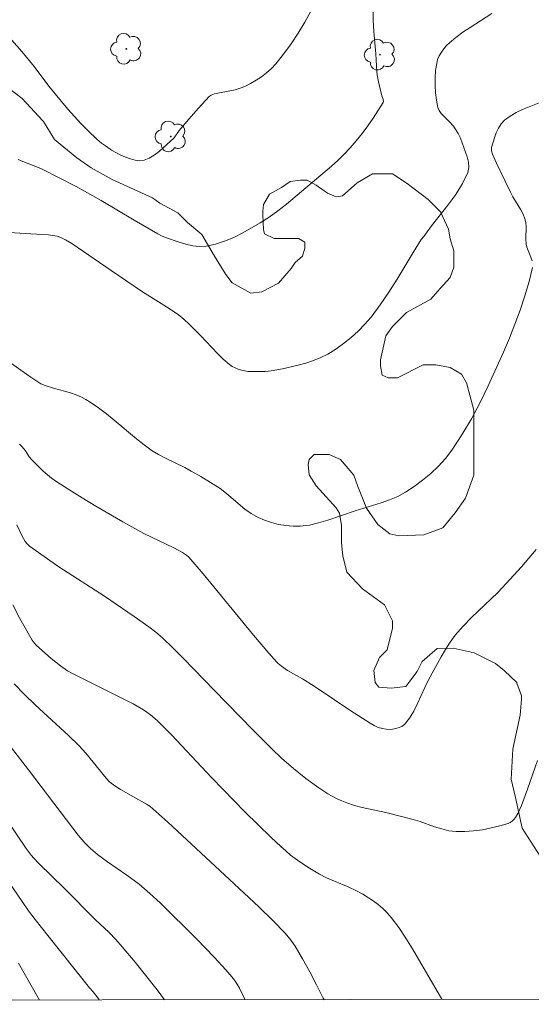
# Model space of a CAD drawing. Units: metres. Extents: x 285059 to 285574, y 1657163 to 1657728.
# Drawn here: x 285310 to 285348, y 1657168 to 1657241 of the extents above; entities that cross this region are included whole.
import ezdxf

# ---------------------------------------------------------------- set-up
doc = ezdxf.new("R2010")
doc.units = ezdxf.units.M
doc.header["$MEASUREMENT"] = 0
doc.layers.add('Articulacao', color=7, linetype='Continuous', lineweight=18)
for name, color, linetype, lineweight, true_color in [('Arvores_Isoladas', 7, 'Continuous', 18, 0x00ff33), ('Curvas_Intermediarias', 7, 'Continuous', 9, 0x783c14), ('Curvas_Mestras', 7, 'Continuous', 20, 0x783c14), ('Vegetacao', 7, 'Orla8', 9, 0x00ff33)]:
    doc.layers.add(name, color=color, linetype=linetype, lineweight=lineweight, true_color=true_color)
doc.styles.get("Standard").update_dxf_attribs({"font": 'arial.ttf'})
doc.linetypes.add('Orla8', pattern='A,6,-0.5,["V",Standard,S=1,R=0,X=-0.5,Y=-1],-0.5,6,-0.5,["V",Standard,S=1,R=0,X=-0.5,Y=-1],-0.5', length=14)

# ---------------------------------------------------------------- blocks, each defined once
blk = doc.blocks.new('Arvore')
at = {"layer": 'Arvores_Isoladas'}
blk.add_lwpolyline([(-0.718, 0.493, 0.872324), (-0.722, -0.551, 0.862983), (0.284, -0.827, 0.900105), (0.89, 0.029, 0.863155), (0.262, 0.861, 0.882486)], format="xyb", close=True, dxfattribs=at)
blk.add_circle((0, 0), 0.0286, dxfattribs=at)

msp = doc.modelspace()

# ---------------------------------------------------------------- linework, layer by layer
at = {"layer": 'Articulacao', "flags": 128}
msp.add_lwpolyline([(285074.772, 1657722.333), (285556.231, 1657722.977), (285556.961, 1657168.7), (285075.526, 1657168.055), (285074.772, 1657722.333)], close=True, dxfattribs=at)
at = {"layer": 'Curvas_Intermediarias', "flags": 128}
for points, elevation in [([(285331.816, 1657242.114), (285331.376, 1657241.294), (285330.886, 1657240.483), (285330.345, 1657239.683), (285329.785, 1657238.923), (285329.205, 1657238.192), (285328.885, 1657237.842), (285328.525, 1657237.522), (285328.145, 1657237.232), (285327.744, 1657236.972), (285327.324, 1657236.732), (285326.904, 1657236.512), (285326.554, 1657236.372), (285326.184, 1657236.262), (285325.013, 1657236.042), (285324.633, 1657235.952), (285324.393, 1657235.852), (285324.243, 1657235.762), (285323.443, 1657234.891), (285322.722, 1657234.061), (285322.002, 1657233.221), (285321.632, 1657232.69), (285320.512, 1657231.66), (285320.151, 1657231.38), (285319.781, 1657231.16), (285319.391, 1657231.01), (285319.071, 1657230.97), (285318.731, 1657231.01), (285318.371, 1657231.1), (285318.021, 1657231.24), (285317.67, 1657231.39), (285316.97, 1657231.77), (285316.59, 1657232.02), (285316.23, 1657232.29), (285315.88, 1657232.58), (285315.219, 1657233.191), (285314.699, 1657233.711), (285314.209, 1657234.261), (285313.719, 1657234.811), (285312.308, 1657236.522), (285311.198, 1657237.992), (285310.288, 1657239.113), (285309.337, 1657240.193)], 72), ([(285310.007, 1657231.07), (285310.358, 1657230.92), (285311.448, 1657230.489), (285311.798, 1657230.339), (285313.069, 1657229.699), (285314.329, 1657229.039), (285316.2, 1657228.008), (285318.661, 1657226.528), (285320.412, 1657225.507), (285320.702, 1657225.367), (285321.002, 1657225.257), (285322.002, 1657224.907), (285322.512, 1657224.747), (285323.023, 1657224.627), (285323.523, 1657224.567), (285324.023, 1657224.587), (285324.713, 1657224.737), (285325.394, 1657224.967), (285326.074, 1657225.257), (285326.754, 1657225.598), (285328.035, 1657226.328), (285328.705, 1657226.768), (285329.355, 1657227.238), (285329.995, 1657227.738), (285333.357, 1657230.559), (285333.837, 1657231), (285334.307, 1657231.46), (285334.757, 1657231.93), (285335.207, 1657232.46), (285335.648, 1657233.01), (285336.068, 1657233.571), (285336.468, 1657234.151), (285337.208, 1657235.301), (285337.238, 1657235.371), (285337.208, 1657235.541), (285337.108, 1657235.802), (285336.858, 1657236.852), (285336.758, 1657237.372), (285336.728, 1657237.612), (285336.658, 1657238.933), (285336.508, 1657240.603), (285336.458, 1657241.434), (285336.458, 1657242.244)], 71), ([(285349.093, 1657235.381), (285347.592, 1657234.791), (285347.112, 1657234.561), (285346.662, 1657234.301), (285346.262, 1657234.001), (285346.012, 1657233.731), (285345.812, 1657233.411), (285345.641, 1657233.05), (285345.501, 1657232.68), (285345.281, 1657231.95), (285345.271, 1657231.83), (285345.281, 1657231.71), (285345.361, 1657231.47), (285345.662, 1657230.8), (285346.272, 1657229.489), (285346.702, 1657228.629), (285346.882, 1657228.289), (285347.472, 1657227.318), (285347.642, 1657226.978), (285347.772, 1657226.638), (285347.842, 1657226.358), (285347.862, 1657226.058), (285347.842, 1657225.147), (285347.862, 1657224.737), (285347.912, 1657224.527), (285348.002, 1657224.267), (285348.223, 1657223.767), (285348.313, 1657223.507)], 69), ([(285348.343, 1657223.006), (285348.082, 1657221.956), (285347.772, 1657220.886), (285347.422, 1657219.825), (285347.032, 1657218.775), (285346.622, 1657217.734), (285346.182, 1657216.704), (285345.041, 1657214.183), (285344.431, 1657212.933), (285343.781, 1657211.712), (285343.08, 1657210.522), (285342.33, 1657209.381), (285341.86, 1657208.771), (285341.33, 1657208.191), (285340.76, 1657207.65), (285340.149, 1657207.15), (285339.519, 1657206.68), (285338.879, 1657206.26), (285338.299, 1657205.94), (285337.688, 1657205.67), (285337.058, 1657205.45), (285335.117, 1657204.859), (285333.087, 1657204.159), (285332.396, 1657203.959), (285331.716, 1657203.799), (285331.026, 1657203.719), (285330.496, 1657203.709), (285329.955, 1657203.759), (285329.415, 1657203.849), (285328.885, 1657203.989), (285328.375, 1657204.159), (285327.884, 1657204.369), (285327.374, 1657204.649), (285326.894, 1657204.989), (285325.524, 1657206.16), (285325.053, 1657206.52), (285324.353, 1657206.97), (285323.633, 1657207.41), (285322.903, 1657207.82), (285322.422, 1657208.081), (285320.942, 1657208.801), (285320.462, 1657209.061), (285320.001, 1657209.341), (285319.411, 1657209.771), (285318.841, 1657210.221), (285317.16, 1657211.632), (285316.59, 1657212.082), (285315.99, 1657212.542), (285315.38, 1657212.973), (285315.059, 1657213.173), (285314.729, 1657213.343), (285314.329, 1657213.513), (285313.919, 1657213.653), (285312.648, 1657214.013), (285312.018, 1657214.213), (285311.708, 1657214.333), (285310.818, 1657214.933), (285309.257, 1657216.034)], 69), ([(285348.613, 1657201.978), (285348.072, 1657201.328), (285347.512, 1657200.688), (285346.382, 1657199.437), (285345.762, 1657198.777), (285343.801, 1657196.906), (285343.171, 1657196.256), (285342.58, 1657195.576), (285342.2, 1657195.065), (285341.85, 1657194.525), (285341.53, 1657193.965), (285340.6, 1657192.244), (285340.309, 1657191.684), (285339.769, 1657190.494), (285339.489, 1657189.923), (285339.179, 1657189.393), (285338.809, 1657188.933), (285338.609, 1657188.773), (285338.339, 1657188.663), (285338.049, 1657188.593), (285337.748, 1657188.563), (285337.438, 1657188.573), (285337.168, 1657188.613), (285336.848, 1657188.703), (285336.548, 1657188.843), (285336.238, 1657189.013), (285334.807, 1657189.953), (285332.076, 1657191.784), (285331.196, 1657192.324), (285330.075, 1657192.955), (285329.635, 1657193.265), (285329.385, 1657193.465), (285329.275, 1657193.575), (285328.695, 1657194.235), (285327.554, 1657195.586), (285323.793, 1657200.157), (285322.722, 1657201.398), (285322.552, 1657201.558), (285322.262, 1657201.758), (285321.612, 1657202.088), (285319.381, 1657203.169), (285317.821, 1657204.039), (285315.79, 1657205.219), (285314.789, 1657205.82), (285313.789, 1657206.44), (285312.809, 1657207.07), (285312.488, 1657207.3), (285311.878, 1657207.82), (285311.018, 1657208.651), (285310.838, 1657208.881), (285310.598, 1657209.261), (285310.448, 1657209.461), (285310.258, 1657209.691), (285310.107, 1657209.821)], 68), ([(285348.713, 1657186.242), (285347.972, 1657184.091), (285347.512, 1657182.881), (285347.252, 1657182.29), (285347.072, 1657181.98), (285346.952, 1657181.84), (285346.822, 1657181.71), (285346.682, 1657181.61), (285346.532, 1657181.54), (285345.902, 1657181.37), (285345.261, 1657181.22), (285344.611, 1657181.08), (285343.951, 1657180.99), (285343.291, 1657180.94), (285342.64, 1657180.94), (285342.1, 1657181), (285341.57, 1657181.13), (285341.04, 1657181.3), (285339.979, 1657181.69), (285339.449, 1657181.85), (285337.398, 1657182.35), (285335.648, 1657182.741), (285335.067, 1657182.891), (285334.507, 1657183.071), (285334.137, 1657183.221), (285333.777, 1657183.381), (285333.077, 1657183.761), (285332.406, 1657184.191), (285331.446, 1657184.891), (285330.526, 1657185.632), (285329.645, 1657186.412), (285328.915, 1657187.112), (285327.494, 1657188.533), (285324.623, 1657191.484), (285322.342, 1657193.855), (285321.572, 1657194.625), (285320.772, 1657195.376), (285320.261, 1657195.806), (285319.741, 1657196.216), (285318.651, 1657196.986), (285316.44, 1657198.487), (285313.049, 1657200.688), (285311.938, 1657201.448), (285310.868, 1657202.228), (285310.688, 1657202.388), (285310.528, 1657202.578), (285310.278, 1657203.009), (285309.907, 1657203.819)], 67), ([(285341.583, 1657168.411), (285341.57, 1657168.435), (285339.389, 1657172.186), (285338.889, 1657172.997), (285338.369, 1657173.787), (285337.808, 1657174.537), (285337.518, 1657174.877), (285337.188, 1657175.198), (285336.838, 1657175.498), (285336.468, 1657175.768), (285335.698, 1657176.268), (285335.177, 1657176.548), (285334.647, 1657176.798), (285332.997, 1657177.499), (285332.456, 1657177.769), (285331.716, 1657178.199), (285331.006, 1657178.679), (285330.315, 1657179.189), (285329.945, 1657179.499), (285329.575, 1657179.819), (285328.865, 1657180.49), (285326.914, 1657182.42), (285324.453, 1657184.941), (285321.442, 1657188.143), (285320.362, 1657189.213), (285319.871, 1657189.643), (285319.611, 1657189.843), (285319.341, 1657190.013), (285318.571, 1657190.454), (285317.79, 1657190.864), (285314.049, 1657192.715), (285313.699, 1657192.915), (285313.169, 1657193.295), (285312.468, 1657193.855), (285311.368, 1657194.825), (285311.198, 1657195.015), (285311.048, 1657195.216), (285310.147, 1657196.826), (285309.617, 1657197.837)], 66), ([(285326.922, 1657168.392), (285326.874, 1657168.495), (285326.494, 1657169.265), (285326.334, 1657169.555), (285326.144, 1657169.845), (285325.934, 1657170.116), (285325.494, 1657170.636), (285324.623, 1657171.576), (285323.313, 1657172.917), (285320.582, 1657175.618), (285319.821, 1657176.328), (285319.031, 1657177.008), (285318.111, 1657177.699), (285316.67, 1657178.679), (285315.92, 1657179.229), (285315.4, 1657179.669), (285314.929, 1657180.15), (285314.489, 1657180.66), (285314.079, 1657181.18), (285310.788, 1657185.552), (285309.517, 1657187.172)], 64), ([(285307.556, 1657184.181), (285310.608, 1657179.669), (285310.968, 1657179.179), (285311.178, 1657178.949), (285311.548, 1657178.569), (285313.439, 1657176.728), (285315.78, 1657174.367), (285316.8, 1657173.407), (285317.29, 1657172.897), (285317.77, 1657172.346), (285318.721, 1657171.206), (285320.372, 1657169.145), (285320.914, 1657168.384)], 63), ([(285316.042, 1657168.377), (285315.94, 1657168.545), (285315.61, 1657168.975), (285315.33, 1657169.295), (285312.218, 1657173.177), (285311.268, 1657174.387), (285310.778, 1657175.038), (285310.308, 1657175.718), (285308.757, 1657177.999)], 62), ([(285310.027, 1657171.126), (285311.591, 1657168.371)], 61)]:
    msp.add_lwpolyline(points, dxfattribs=dict(at, elevation=elevation))
at = {"layer": 'Curvas_Mestras', "flags": 128}
for points, elevation in [([(285345.311, 1657241.954), (285343.681, 1657240.914), (285343.151, 1657240.553), (285342.63, 1657240.173), (285342.15, 1657239.763), (285341.94, 1657239.553), (285341.73, 1657239.313), (285341.55, 1657239.063), (285341.39, 1657238.793), (285341.27, 1657238.513), (285341.2, 1657238.222), (285341.12, 1657237.692), (285341.09, 1657237.142), (285341.08, 1657236.582), (285341.12, 1657236.022), (285341.19, 1657235.481), (285341.29, 1657234.951), (285341.39, 1657234.721), (285341.54, 1657234.501), (285341.72, 1657234.291), (285342.13, 1657233.901), (285342.45, 1657233.541), (285342.81, 1657232.99), (285342.98, 1657232.66), (285343.471, 1657231.27), (285343.571, 1657230.86), (285343.601, 1657230.459), (285343.521, 1657230.089), (285343.121, 1657229.269), (285342.62, 1657228.459), (285342.04, 1657227.668), (285340.82, 1657226.108), (285340.239, 1657225.317), (285340.049, 1657225.097), (285339.439, 1657224.127), (285338.249, 1657222.146), (285337.638, 1657221.166), (285336.998, 1657220.215), (285336.308, 1657219.305), (285335.848, 1657218.775), (285335.347, 1657218.265), (285334.817, 1657217.784), (285334.257, 1657217.334), (285333.687, 1657216.924), (285333.097, 1657216.554), (285332.576, 1657216.284), (285332.026, 1657216.064), (285331.456, 1657215.884), (285330.866, 1657215.724), (285329.705, 1657215.454), (285328.855, 1657215.313), (285328.425, 1657215.263), (285327.985, 1657215.243), (285327.564, 1657215.243), (285327.134, 1657215.263), (285326.894, 1657215.293), (285326.654, 1657215.343), (285326.414, 1657215.423), (285326.174, 1657215.524), (285325.954, 1657215.634), (285325.754, 1657215.774), (285325.293, 1657216.164), (285324.863, 1657216.594), (285323.593, 1657217.934), (285322.772, 1657218.765), (285322.362, 1657219.145), (285321.932, 1657219.495), (285321.062, 1657220.075), (285319.281, 1657221.196), (285316.93, 1657222.796), (285314.009, 1657224.807), (285313.549, 1657225.067), (285313.239, 1657225.217), (285312.919, 1657225.337), (285312.749, 1657225.367), (285312.268, 1657225.437), (285311.778, 1657225.477), (285308.067, 1657225.698)], 70), ([(285332.801, 1657168.4), (285332.746, 1657168.515), (285332.246, 1657169.505), (285331.736, 1657170.476), (285331.206, 1657171.446), (285330.646, 1657172.386), (285330.415, 1657172.737), (285330.165, 1657173.067), (285329.885, 1657173.387), (285328.995, 1657174.297), (285327.935, 1657175.328), (285325.764, 1657177.368), (285321.152, 1657181.63), (285319.811, 1657182.821), (285319.581, 1657182.981), (285317.64, 1657184.081), (285317.28, 1657184.311), (285316.95, 1657184.551), (285316.77, 1657184.701), (285316.45, 1657185.061), (285316.15, 1657185.452), (285315.049, 1657186.782), (285314.559, 1657187.322), (285313.759, 1657188.103), (285311.288, 1657190.394), (285310.488, 1657191.164), (285309.707, 1657191.964)], 65)]:
    msp.add_lwpolyline(points, dxfattribs=dict(at, elevation=elevation))
at = {"layer": 'Vegetacao', "flags": 128}
msp.add_lwpolyline([(285075.062, 1657509.094), (285075.129, 1657509.089), (285076.527, 1657509.387), (285077.102, 1657509.329), (285077.734, 1657508.984), (285077.964, 1657508.755), (285078.367, 1657508.352), (285078.593, 1657507.727), (285078.882, 1657506.175), (285079.677, 1657504.643), (285080.034, 1657502.655), (285080.034, 1657502.202), (285079.977, 1657501.455), (285079.236, 1657498.782), (285079.236, 1657497.457), (285079.317, 1657496.491), (285079.317, 1657495.848), (285079.236, 1657493.728), (285079.237, 1657492.41), (285079.237, 1657492.017), (285079.697, 1657491.269), (285080.271, 1657490.465), (285080.616, 1657489.602), (285080.616, 1657488.912), (285080.536, 1657486.612), (285080.761, 1657485.715), (285081.658, 1657484.743), (285082.336, 1657484.291), (285082.934, 1657483.693), (285083.687, 1657482.347), (285083.922, 1657481.002), (285085.4, 1657479.3), (285086.771, 1657477.796), (285087.101, 1657477.083), (285087.351, 1657476.39), (285087.414, 1657475.505), (285087.414, 1657474.746), (285087.225, 1657473.861), (285087.099, 1657473.039), (285087.162, 1657472.089), (285087.685, 1657470.504), (285087.685, 1657470.044), (285087.632, 1657469.581), (285087.524, 1657468.783), (285087.023, 1657467.981), (285086.861, 1657467.059), (285086.861, 1657465.91), (285087.466, 1657464.225), (285088.795, 1657461.238), (285089.4, 1657459.328), (285089.912, 1657454.273), (285090.687, 1657450.622), (285091.029, 1657449.452), (285092.419, 1657448.292), (285093.483, 1657446.696), (285094.037, 1657445.851), (285094.563, 1657444.663), (285095.126, 1657442.949), (285095.608, 1657442.468), (285097.724, 1657442.469), (285099.332, 1657443.41), (285103.347, 1657445.552), (285105.458, 1657446.243), (285109.177, 1657446.511), (285114.282, 1657446.77), (285118.433, 1657448.042), (285121.74, 1657449.365), (285124.119, 1657450.308), (285126.617, 1657450.896), (285127.89, 1657451.238), (285129.164, 1657451.238), (285131.459, 1657450.609), (285133.576, 1657450.696), (285135.709, 1657450.785), (285138.413, 1657450.785), (285143.142, 1657450.958), (285145.094, 1657450.958), (285146.238, 1657450.858), (285147.403, 1657450.155), (285147.844, 1657449.201), (285147.93, 1657448.339), (285147.672, 1657446.873), (285146.904, 1657446.192), (285145.955, 1657445.674), (285143.282, 1657445.674), (285141.631, 1657445.674), (285139.87, 1657444.962), (285138.013, 1657443.523), (285137.152, 1657442.492), (285136.637, 1657441.456), (285136.637, 1657440.605), (285137.5, 1657439.052), (285138.638, 1657438.087), (285139.788, 1657438.001), (285144.357, 1657437.398), (285147.139, 1657437.398), (285149.625, 1657437.398), (285151.127, 1657436.931), (285152.89, 1657435.169), (285153.763, 1657433.413), (285154.217, 1657431.444), (285156.195, 1657429.307), (285156.877, 1657429.086), (285158.655, 1657428.036), (285160.024, 1657426.828), (285161.785, 1657425.149), (285163.386, 1657423.293), (285163.927, 1657422.435), (285164.414, 1657420.991), (285165.541, 1657419.623), (285166.265, 1657418.657), (285166.909, 1657418.335), (285167.07, 1657418.254), (285169.158, 1657417.713), (285170.577, 1657417.201), (285172.012, 1657416.315), (285173.059, 1657415.563), (285173.876, 1657414.907), (285174.359, 1657414.021), (285174.843, 1657411.135), (285175.004, 1657410.17), (285175.271, 1657408.8), (285175.843, 1657407.823), (285176.4, 1657405.67), (285176.482, 1657404.194), (285176.402, 1657402.755), (285175.681, 1657401.312), (285174.546, 1657399.775), (285173.255, 1657399.051), (285171.812, 1657398.97), (285170.444, 1657398.97), (285168.351, 1657399.936), (285167.183, 1657400.403), (285166.218, 1657401.61), (285165.896, 1657402.353), (285165.815, 1657403.479), (285165.171, 1657404.123), (285164.125, 1657404.123), (285163.386, 1657403.651), (285161.419, 1657402.306), (285157.533, 1657402.202), (285155.152, 1657401.58), (285153.703, 1657401.58), (285152.358, 1657401.58), (285150.909, 1657401.476), (285149.046, 1657400.752), (285147.701, 1657400.752), (285146.872, 1657400.752), (285146.355, 1657401.062), (285145.32, 1657402.304), (285144.606, 1657402.749), (285143.364, 1657402.852), (285141.713, 1657402.668), (285140.661, 1657403.051), (285139.433, 1657404.378), (285138.085, 1657405.915), (285137.206, 1657406.795), (285136.042, 1657408.232), (285134.869, 1657409.209), (285134.302, 1657409.209), (285133.617, 1657409.111), (285132.738, 1657408.622), (285131.859, 1657408.134), (285130.881, 1657408.134), (285129.61, 1657408.72), (285128.442, 1657409.502), (285127.163, 1657410.105), (285126.087, 1657410.105), (285124.531, 1657410.007), (285123.435, 1657410.034), (285122.838, 1657410.631), (285121.388, 1657412.563), (285119.819, 1657414.616), (285118.021, 1657416.748), (285116.516, 1657417.758), (285114.585, 1657418.361), (285113.257, 1657418.361), (285111.445, 1657417.637), (285109.876, 1657415.222), (285109.273, 1657411.236), (285109.274, 1657409.652), (285109.274, 1657408.516), (285109.274, 1657406.017), (285108.559, 1657403.436), (285108.076, 1657401.747), (285107.135, 1657400.567), (285106.169, 1657399.964), (285104.378, 1657399.016), (285104.257, 1657397.846), (285104.257, 1657395.695), (285105.706, 1657394.004), (285106.914, 1657393.039), (285107.759, 1657392.798), (285109.57, 1657392.315), (285112.468, 1657393.764), (285114.506, 1657394.958), (285117.045, 1657398.036), (285117.763, 1657398.443), (285119.418, 1657398.754), (285122.522, 1657398.961), (285124.338, 1657398.158), (285125.865, 1657396.941), (285127.069, 1657395.221), (285129.178, 1657392.381), (285131.922, 1657388.224), (285133.075, 1657387.707), (285135.548, 1657387.476), (285136.759, 1657387.476), (285138.524, 1657388.001), (285140.079, 1657389.035), (285141.837, 1657390.795), (285144.394, 1657392.138), (285146.327, 1657392.6), (285147.59, 1657393.862), (285148.935, 1657394.898), (285151.418, 1657395.209), (285152.682, 1657395.209), (285154.083, 1657394.805), (285155.605, 1657394.701), (285157.986, 1657395.115), (285159.954, 1657394.489), (285161.506, 1657393.246), (285162.532, 1657391.197), (285163.153, 1657389.024), (285163.645, 1657388.399), (285165.9, 1657387.205), (285168.108, 1657386.792), (285169.808, 1657386.792), (285171.937, 1657387.127), (285172.967, 1657388.042), (285174.547, 1657388.153), (285176.623, 1657388.154), (285178.475, 1657387.579), (285180.018, 1657386.718), (285181.849, 1657385.397), (285183.115, 1657384.075), (285183.402, 1657383.672), (285183.911, 1657382.732), (285184.198, 1657382.215), (285184.418, 1657381.543), (285184.993, 1657380.68), (285186.9, 1657379.46), (285189.316, 1657378.382), (285190.63, 1657377.776), (285192.13, 1657376.793), (285193.062, 1657375.861), (285194.149, 1657374.723), (285195.133, 1657373.481), (285196.064, 1657372.035), (285197.745, 1657369.862), (285199.47, 1657368.08), (285200.944, 1657366.721), (285202.216, 1657365.908), (285203.017, 1657365.796), (285203.994, 1657365.796), (285205.317, 1657365.796), (285206.118, 1657365.445), (285206.693, 1657364.812), (285206.808, 1657364.353), (285206.808, 1657363.325), (285206.522, 1657362.446), (285206.292, 1657361.36), (285206.292, 1657360.382), (285206.637, 1657359.347), (285207.609, 1657358.151), (285208.702, 1657356.886), (285209.159, 1657355.34), (285209.159, 1657354.716), (285208.987, 1657353.362), (285208.469, 1657352.329), (285208.469, 1657351.84), (285208.861, 1657351.333), (285209.798, 1657350.701), (285210.483, 1657350.362), (285211.69, 1657349.557), (285212.265, 1657348.695), (285212.437, 1657348.234), (285212.38, 1657347.257), (285212.122, 1657345.693), (285211.589, 1657342.546), (285211.589, 1657341.184), (285211.589, 1657340.494), (285211.796, 1657340.287), (285212.141, 1657340.011), (285213.59, 1657339.873), (285218.411, 1657338.498), (285219.446, 1657337.945), (285220.067, 1657336.911), (285220.205, 1657336.005), (285220.408, 1657332.713), (285220.811, 1657330.915), (285221.329, 1657329.306), (285221.721, 1657327.93), (285222.899, 1657326.753), (285224.703, 1657325.88), (285226.086, 1657325.05), (285226.776, 1657323.935), (285227.443, 1657322.398), (285227.996, 1657321.363), (285230.114, 1657318.446), (285232.282, 1657316.916), (285234.419, 1657315.78), (285235.918, 1657315.673), (285236.699, 1657315.428), (285238.005, 1657315.112), (285238.902, 1657315.107), (285240.031, 1657314.901), (285241.147, 1657314.462), (285242.465, 1657313.518), (285244.121, 1657312.033), (285244.967, 1657310.85), (285245.794, 1657309.453), (285246.706, 1657307.547), (285247.355, 1657305.754), (285247.6, 1657303.039), (285248.164, 1657301.188), (285249.533, 1657298.853), (285252.676, 1657295.236), (285254.102, 1657293.973), (285255.487, 1657293.165), (285257.677, 1657291.136), (285260.795, 1657288.593), (285261.875, 1657287.754), (285262.519, 1657287.674), (285264.276, 1657287.513), (285264.918, 1657287.755), (285266.677, 1657289.274), (285267.048, 1657290.099), (285268.323, 1657291.739), (285269.49, 1657292.486), (285270.457, 1657292.727), (285272.254, 1657292.727), (285273.254, 1657292.176), (285274.824, 1657291.021), (285275.508, 1657290.129), (285275.715, 1657289.034), (285275.715, 1657287.104), (285275.715, 1657286.558), (285275.646, 1657284.901), (285275.991, 1657283.121), (285276.712, 1657281.757), (285277.664, 1657280.32), (285279.093, 1657277.782), (285281.105, 1657275.124), (285282.26, 1657273.795), (285283.674, 1657272.968), (285285.45, 1657271.41), (285287.33, 1657270.497), (285290.315, 1657268.841), (285293.072, 1657267.588), (285293.954, 1657267.017), (285294.63, 1657266.371), (285294.853, 1657265.942), (285294.853, 1657265.321), (285294.854, 1657264.621), (285294.854, 1657263.627), (285295.158, 1657262.972), (285295.727, 1657262.402), (285296.202, 1657262.35), (285297.413, 1657262.497), (285298.993, 1657262.037), (285299.674, 1657261.305), (285300.135, 1657260.688), (285300.239, 1657260.278), (285300.239, 1657259.604), (285299.513, 1657258.465), (285299.048, 1657257.999), (285298.203, 1657257.262), (285297.319, 1657256.585), (285296.387, 1657255.859), (285295.901, 1657254.911), (285295.81, 1657254.132), (285295.81, 1657253.263), (285296.017, 1657251.598), (285296.362, 1657249.946), (285296.845, 1657248.91), (285297.877, 1657248.359), (285299.645, 1657247.012), (285300.886, 1657245.977), (285301.362, 1657245.364), (285302.307, 1657243.867), (285302.844, 1657242.317), (285303.051, 1657241.971), (285303.465, 1657241.281), (285304.432, 1657240.109), (285306.124, 1657237.956), (285306.576, 1657237.57), (285307.413, 1657237.184), (285308.073, 1657237.042), (285309.26, 1657236.405), (285310.314, 1657235.61), (285311.839, 1657233.952), (285311.905, 1657233.886), (285312.722, 1657232.564), (285314.384, 1657231.176), (285315.454, 1657230.441), (285317.026, 1657229.564), (285320.023, 1657228.199), (285320.576, 1657227.813), (285321.918, 1657227.092), (285322.637, 1657226.373), (285323.702, 1657225.457), (285324.636, 1657223.86), (285325.495, 1657222.48), (285325.964, 1657221.853), (285327.34, 1657221.09), (285328.174, 1657221.182), (285329.4, 1657221.849), (285330.35, 1657222.925), (285330.654, 1657223.37), (285331.21, 1657223.857), (285331.368, 1657224.44), (285331.368, 1657224.747), (285331.368, 1657224.902), (285330.89, 1657225.163), (285330.237, 1657225.163), (285329.098, 1657225.163), (285328.369, 1657225.526), (285328.297, 1657225.853), (285328.245, 1657226.929), (285328.245, 1657227.208), (285328.297, 1657227.71), (285328.749, 1657228.488), (285329.639, 1657228.984), (285330.273, 1657229.416), (285331.051, 1657229.523), (285331.544, 1657229.523), (285332.213, 1657229.148), (285333.058, 1657228.556), (285333.704, 1657228.289), (285334.19, 1657228.351), (285335.273, 1657229.311), (285336.412, 1657229.989), (285337.28, 1657229.989), (285337.904, 1657229.989), (285338.997, 1657229.262), (285340.561, 1657228.078), (285341.474, 1657227.166), (285342.074, 1657225.868), (285342.204, 1657225.14), (285342.472, 1657224.257), (285342.472, 1657223.032), (285342.199, 1657222.268), (285341.452, 1657221.446), (285340.756, 1657220.639), (285338.95, 1657219.646), (285337.916, 1657218.611), (285337.414, 1657217.919), (285336.999, 1657216.123), (285336.999, 1657215.679), (285337.128, 1657214.978), (285337.57, 1657214.789), (285338.266, 1657214.789), (285340.193, 1657215.743), (285341.139, 1657215.743), (285342.213, 1657215.556), (285343.042, 1657215.044), (285343.415, 1657214.418), (285343.66, 1657213.493), (285343.976, 1657212.363), (285343.977, 1657211.152), (285343.977, 1657209.856), (285343.977, 1657208.914), (285343.977, 1657207.524), (285343.345, 1657205.816), (285342.578, 1657204.722), (285341.667, 1657203.582), (285340.247, 1657203.059), (285338.379, 1657202.984), (285337.706, 1657203.134), (285336.821, 1657203.831), (285335.971, 1657205.055), (285335.318, 1657206.662), (285335.027, 1657207.522), (285334.021, 1657208.677), (285333.196, 1657209.05), (285332.518, 1657209.05), (285332.07, 1657209.049), (285331.697, 1657208.677), (285331.622, 1657208.304), (285331.697, 1657207.553), (285332.221, 1657206.73), (285333.715, 1657205.086), (285333.953, 1657204.68), (285334.117, 1657203.754), (285334.117, 1657202.473), (285334.192, 1657201.5), (285334.494, 1657200.291), (285335.664, 1657199.046), (285337.312, 1657197.845), (285337.905, 1657196.667), (285337.905, 1657196.098), (285337.506, 1657194.502), (285336.929, 1657193.924), (285336.515, 1657192.943), (285336.621, 1657192.059), (285336.881, 1657191.697), (285337.812, 1657191.645), (285338.897, 1657191.763), (285339.736, 1657192.866), (285340.12, 1657193.632), (285341.241, 1657194.589), (285342.428, 1657194.61), (285343.997, 1657194.257), (285345.575, 1657193.473), (285346.26, 1657192.917), (285347.17, 1657192.051), (285347.17, 1657192.005), (285347.518, 1657191.072), (285347.518, 1657190.803), (285347.427, 1657189.621), (285346.874, 1657187.091), (285346.748, 1657184.852), (285347.067, 1657183.47), (285347.57, 1657181.199), (285348.897, 1657179.113), (285349.839, 1657178.116), (285351.293, 1657177.513), (285352.247, 1657176.991), (285353.341, 1657175.982), (285353.944, 1657174.948), (285354.203, 1657173.826), (285354.203, 1657172.724), (285353.778, 1657171.603), (285353.004, 1657170.632), (285351.244, 1657168.482), (285351.212, 1657168.424)], dxfattribs=at)

# ---------------------------------------------------------------- block references
at = {"layer": 'Arvores_Isoladas'}
for p in [(285318.075, 1657239.322), (285336.977, 1657238.883), (285321.392, 1657232.783)]:
    msp.add_blockref('Arvore', p, dxfattribs=at)

doc.saveas('drawing.dxf')
